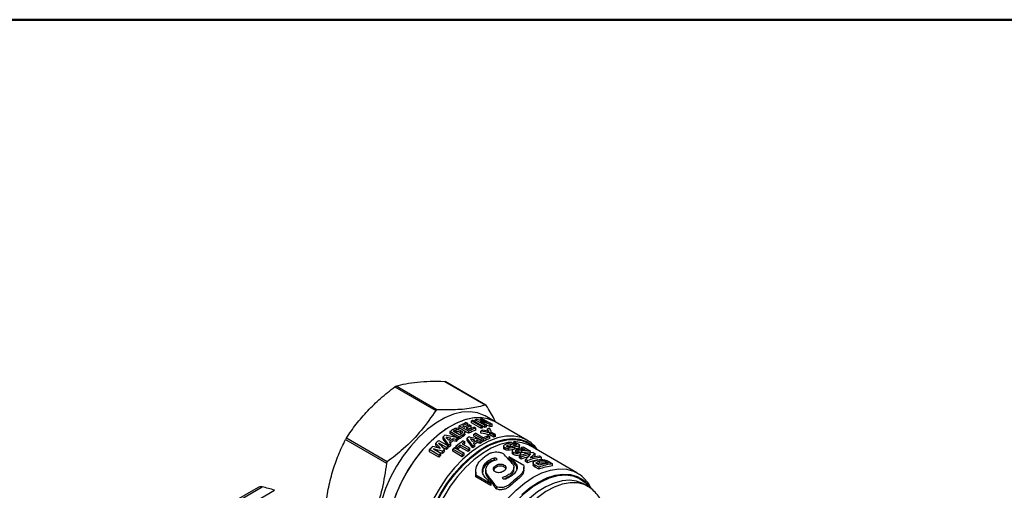
# Model space of a CAD drawing. Units: millimetres. Extents: x 10 to 416, y 10 to 287.
# Drawn here: x 297 to 338, y 268 to 287 of the extents above; entities that cross this region are included whole.
import ezdxf

# ---------------------------------------------------------------- set-up
doc = ezdxf.new("R2010")
doc.units = ezdxf.units.MM

msp = doc.modelspace()

# ---------------------------------------------------------------- linework, layer by layer
at = {"color": 7, "linetype": 'Continuous', "lineweight": 50}
msp.add_line((10, 287), (410, 287), dxfattribs=at)
at = {"color": 7, "linetype": 'Continuous', "lineweight": 25}
for p, q in [((314.318, 270.868), (312.624, 271.846)), ((314.635, 272.045), (316.33, 271.067)), ((316.345, 271.058), (314.651, 272.036)), ((312.579, 271.82), (314.273, 270.842)), ((315.53, 270.338), (315.595, 270.301)), ((315.595, 270.218), (315.595, 270.301)), ((315.664, 270.246), (315.729, 270.209)), ((315.744, 270.329), (315.744, 270.413)), ((316.133, 270.189), (315.744, 270.413)), ((316.133, 270.105), (315.744, 270.329)), ((315.819, 270.434), (316.208, 270.21)), ((316.288, 270.229), (315.899, 270.454)), ((315.899, 270.388), (315.899, 270.454)), ((316.111, 270.39), (316.363, 270.245)), ((316.389, 270.345), (316.133, 270.493)), ((316.133, 270.424), (316.133, 270.493)), ((316.208, 270.499), (316.597, 270.275)), ((316.288, 270.229), (316.288, 270.144)), ((316.733, 270.373), (316.309, 270.618)), ((316.363, 270.159), (316.363, 270.245)), ((316.516, 270.179), (316.516, 270.268)), ((316.597, 270.185), (316.597, 270.275)), ((318.039, 269.619), (316.733, 270.373)), ((315.241, 269.744), (314.852, 269.969)), ((314.852, 269.969), (314.852, 269.887)), ((315.153, 269.713), (314.852, 269.887)), ((315.251, 269.832), (314.991, 269.982)), ((315.06, 269.942), (315.1, 269.965)), ((315.1, 270.046), (315.1, 269.965)), ((315.63, 269.98), (315.241, 270.205)), ((315.241, 270.123), (315.241, 270.205)), ((315.288, 270.096), (315.241, 270.123)), ((315.296, 270.015), (315.296, 269.934)), ((315.296, 269.934), (315.347, 269.895)), ((315.38, 270.206), (315.465, 270.157)), ((315.388, 269.759), (315.388, 269.841)), ((315.448, 269.807), (315.448, 269.888)), ((315.63, 269.899), (315.45, 270.003)), ((315.472, 269.857), (315.472, 269.938)), ((315.53, 270.119), (315.64, 270.056)), ((315.63, 269.98), (315.63, 269.899)), ((315.729, 270.126), (315.729, 270.209)), ((316.236, 269.636), (315.847, 269.861)), ((315.847, 269.779), (315.847, 269.861)), ((315.859, 270.153), (315.924, 270.116)), ((315.922, 269.899), (316.246, 269.712)), ((315.924, 270.033), (315.924, 270.116)), ((316.133, 270.189), (316.133, 270.105)), ((316.134, 269.91), (316.134, 269.992)), ((316.208, 270.125), (316.208, 270.21)), ((316.288, 270.144), (316.208, 270.19)), ((316.405, 269.999), (316.405, 270.083)), ((316.665, 269.82), (316.501, 269.914)), ((316.501, 269.831), (316.501, 269.914)), ((316.665, 269.736), (316.501, 269.831)), ((316.74, 269.843), (316.577, 269.937)), ((316.665, 269.82), (316.665, 269.736)), ((316.74, 269.759), (316.74, 269.843)), ((310.536, 269.642), (312.23, 268.664)), ((312.262, 268.719), (310.567, 269.697)), ((314.267, 269.4), (314.267, 269.487)), ((314.393, 269.604), (314.782, 269.38)), ((314.707, 269.311), (314.398, 269.486)), ((314.57, 269.673), (314.57, 269.756)), ((314.776, 269.636), (314.813, 269.628)), ((314.812, 269.322), (314.812, 269.407)), ((314.892, 269.392), (314.892, 269.476)), ((314.984, 269.592), (314.984, 269.674)), ((315.107, 269.565), (315.107, 269.647)), ((315.186, 269.706), (315.186, 269.623)), ((315.241, 269.662), (315.186, 269.694)), ((315.241, 269.662), (315.241, 269.744)), ((315.608, 269.223), (315.284, 269.41)), ((315.284, 269.327), (315.284, 269.41)), ((315.359, 269.469), (315.683, 269.282)), ((315.408, 269.591), (315.473, 269.553)), ((315.473, 269.471), (315.473, 269.553)), ((315.565, 269.615), (315.565, 269.697)), ((316.114, 269.625), (315.847, 269.779)), ((315.887, 269.346), (315.887, 269.428)), ((315.979, 269.513), (315.979, 269.595)), ((316.102, 269.481), (316.102, 269.562)), ((316.181, 269.607), (316.181, 269.525)), ((316.236, 269.555), (316.181, 269.586)), ((316.236, 269.636), (316.236, 269.555)), ((316.445, 269.8), (316.51, 269.763)), ((316.51, 269.68), (316.51, 269.763)), ((317.351, 269.438), (317.497, 269.462)), ((317.351, 269.438), (317.351, 269.353)), ((317.497, 269.462), (317.497, 269.375)), ((317.601, 269.443), (317.601, 269.406)), ((317.739, 269.301), (317.739, 269.407)), ((314.398, 268.997), (314.009, 269.222)), ((314.009, 269.132), (314.009, 269.222)), ((314.398, 268.907), (314.009, 269.132)), ((314.169, 269.257), (314.473, 269.078)), ((314.398, 268.997), (314.398, 268.907)), ((314.548, 269.069), (314.44, 269.097)), ((314.473, 268.989), (314.473, 269.078)), ((314.548, 269.069), (314.548, 269.156)), ((314.707, 269.226), (314.572, 269.302)), ((314.632, 269.153), (314.632, 269.239)), ((314.707, 269.226), (314.707, 269.311)), ((314.782, 269.295), (314.782, 269.38)), ((315.364, 269.015), (314.975, 269.24)), ((314.975, 269.155), (314.975, 269.24)), ((315.364, 268.93), (314.975, 269.155)), ((315.049, 269.306), (315.438, 269.082)), ((315.169, 269.316), (315.104, 269.354)), ((315.104, 269.275), (315.104, 269.354)), ((315.169, 269.237), (315.169, 269.316)), ((315.608, 269.14), (315.284, 269.327)), ((315.364, 269.015), (315.364, 268.93)), ((315.438, 268.998), (315.438, 269.082)), ((315.608, 269.223), (315.608, 269.14)), ((315.683, 269.199), (315.683, 269.282)), ((315.807, 269.291), (315.807, 269.373)), ((317.078, 269.368), (317.078, 269.284)), ((317.122, 269.314), (317.122, 269.231)), ((317.276, 269.197), (317.276, 269.28)), ((317.294, 269.336), (317.351, 269.353)), ((317.467, 269.371), (317.321, 269.338)), ((317.351, 269.353), (317.461, 269.37)), ((317.428, 269.183), (317.428, 269.091)), ((317.481, 269.024), (317.481, 269.107)), ((317.545, 269.24), (317.545, 269.325)), ((317.598, 269.131), (317.598, 269.195)), ((317.68, 269.127), (317.68, 269.204)), ((317.963, 269.218), (317.686, 269.252)), ((317.789, 269.002), (317.789, 269.086)), ((317.807, 269.308), (317.963, 269.218)), ((317.807, 269.308), (317.807, 269.221)), ((317.836, 269.104), (317.836, 269.19)), ((317.916, 269.322), (318.191, 269.163)), ((320.103, 268.266), (318.185, 269.373)), ((318.191, 269.089), (318.191, 269.163)), ((318.296, 269.103), (318.382, 269.053)), ((318.382, 268.964), (318.382, 269.053)), ((316.685, 268.875), (316.685, 268.794)), ((317.91, 268.569), (317.287, 268.928)), ((317.287, 268.928), (317.287, 268.846)), ((317.527, 268.713), (317.527, 268.632)), ((317.81, 268.917), (317.73, 268.963)), ((317.73, 268.88), (317.73, 268.963)), ((317.81, 268.834), (317.73, 268.88)), ((317.81, 268.834), (317.81, 268.917)), ((317.987, 268.732), (317.987, 268.815)), ((318.071, 268.766), (317.987, 268.815)), ((318.071, 268.683), (317.987, 268.732)), ((318.071, 268.683), (318.071, 268.766)), ((318.297, 268.69), (318.297, 268.673)), ((318.297, 268.671), (318.297, 268.598)), ((318.311, 268.555), (318.311, 268.638)), ((318.538, 268.497), (318.381, 268.587)), ((318.381, 268.504), (318.381, 268.587)), ((318.511, 268.601), (318.44, 268.647)), ((318.464, 268.631), (318.545, 268.661)), ((318.552, 268.577), (318.511, 268.601)), ((318.545, 268.746), (318.545, 268.661)), ((318.929, 268.671), (318.552, 268.577)), ((318.636, 268.906), (318.557, 268.952)), ((318.636, 268.906), (318.636, 268.817)), ((318.799, 268.742), (318.86, 268.71)), ((318.799, 268.742), (318.799, 268.655)), ((318.86, 268.71), (318.929, 268.671)), ((318.86, 268.71), (318.86, 268.623)), ((318.942, 268.729), (319.103, 268.636)), ((319.103, 268.548), (319.103, 268.636)), ((315.92, 268.295), (315.92, 268.208)), ((315.93, 268.094), (315.934, 268.208)), ((315.93, 268.183), (316.552, 267.823)), ((315.93, 268.094), (315.93, 268.183)), ((316.34, 268.376), (316.34, 268.291)), ((316.404, 268.1), (316.404, 268.186)), ((317.5, 268.405), (317.5, 268.492)), ((317.92, 268.407), (317.92, 268.492)), ((318.538, 268.414), (318.381, 268.504)), ((318.538, 268.497), (318.538, 268.414)), ((316.552, 267.735), (315.93, 268.094)), ((316.552, 267.823), (316.552, 267.735)), ((317.344, 267.721), (317.344, 267.806)), ((317.627, 268.043), (317.627, 267.96)), ((320.563, 267.7), (320.391, 267.799)), ((306.911, 267.658), (305.807, 267.02)), ((305.975, 267.043), (307.079, 267.68)), ((306.492, 266.904), (307.596, 267.542)), ((316.778, 267.693), (316.778, 267.604)), ((320.563, 267.7), (320.527, 267.72))]:
    msp.add_line(p, q, dxfattribs=at)
at = {"color": 8, "linetype": 'Continuous', "lineweight": 25}
for p, q in [((315.028, 270.006), (315.028, 269.96)), ((316.788, 268.846), (316.788, 268.807))]:
    msp.add_line(p, q, dxfattribs=at)
at = {"color": 7, "linetype": 'Continuous', "lineweight": 25, "flags": 128}
for points in [[(316.309, 270.618), (316.276, 270.636), (315.997, 270.745), (315.687, 270.79), (315.354, 270.769), (315.003, 270.683), (314.641, 270.533), (314.276, 270.322), (313.915, 270.055), (313.564, 269.736), (313.231, 269.372), (312.921, 268.97), (312.641, 268.537), (312.397, 268.083), (312.193, 267.616), (312.033, 267.145), (311.92, 266.679), (311.857, 266.227), (311.843, 265.971)], [(316.733, 270.373), (316.701, 270.391), (316.421, 270.5), (316.111, 270.545), (315.778, 270.524), (315.427, 270.438), (315.066, 270.288), (314.701, 270.077), (314.339, 269.81), (313.988, 269.491), (313.655, 269.127), (313.345, 268.725), (313.066, 268.293), (312.821, 267.838), (312.617, 267.371), (312.457, 266.9), (312.345, 266.434), (312.309, 266.222)], [(316.733, 270.373), (316.494, 270.479), (316.191, 270.54), (315.863, 270.535), (315.516, 270.465), (315.157, 270.331), (314.792, 270.135), (314.429, 269.881), (314.075, 269.575), (313.736, 269.222), (313.42, 268.829), (313.132, 268.403), (312.879, 267.953), (312.664, 267.489), (312.493, 267.017), (312.368, 266.549), (312.309, 266.222)]]:
    msp.add_lwpolyline(points, dxfattribs=at)
at = {"color": 8, "linetype": 'Continuous', "lineweight": 25, "flags": 128}
for points in [[(318.039, 269.619), (317.803, 269.724), (317.501, 269.786), (317.173, 269.782), (316.827, 269.713), (316.468, 269.579), (316.104, 269.385), (315.741, 269.132), (315.387, 268.827), (315.049, 268.475), (314.733, 268.083), (314.445, 267.659), (314.191, 267.21), (313.975, 266.746), (313.892, 266.533)], [(314.098, 266.652), (314.225, 266.943), (314.459, 267.391), (314.727, 267.818), (315.025, 268.218), (315.348, 268.581), (315.689, 268.902), (316.042, 269.173), (316.399, 269.391), (316.754, 269.55), (317.1, 269.647), (317.431, 269.681), (317.74, 269.651), (318.02, 269.557), (318.268, 269.402), (318.452, 269.219)], [(314.143, 266.678), (314.268, 266.959), (314.509, 267.414), (314.785, 267.847), (315.093, 268.249), (315.425, 268.613), (315.775, 268.931), (316.135, 269.197), (316.499, 269.405), (316.859, 269.552), (317.208, 269.633), (317.539, 269.648), (317.844, 269.596), (318.119, 269.479), (318.357, 269.298), (318.41, 269.243)], [(317.403, 269.534), (317.268, 269.519), (316.921, 269.432), (316.563, 269.282), (316.201, 269.069), (315.844, 268.799), (315.499, 268.478), (315.172, 268.111), (314.87, 267.707), (314.601, 267.274), (314.368, 266.821), (314.36, 266.804)], [(315.836, 264.196), (315.898, 264.565), (316.02, 265.027), (316.189, 265.493), (316.402, 265.952), (316.654, 266.396), (316.941, 266.814), (317.256, 267.2), (317.592, 267.543), (317.944, 267.838), (318.304, 268.079), (318.664, 268.26), (319.017, 268.378), (319.356, 268.43), (319.674, 268.416), (319.964, 268.335), (320.105, 268.265)], [(316.125, 263.662), (316.15, 264.083), (316.227, 264.525), (316.353, 264.978), (316.526, 265.433), (316.741, 265.88), (316.995, 266.309), (317.282, 266.712), (317.596, 267.079), (317.93, 267.404), (318.277, 267.678), (318.629, 267.896), (318.98, 268.054), (319.321, 268.148), (319.646, 268.176), (319.947, 268.138), (320.218, 268.034), (320.453, 267.866), (320.622, 267.676)], [(317.837, 267.369), (318.176, 267.65), (318.523, 267.879), (318.869, 268.05), (319.209, 268.161), (319.534, 268.208), (319.839, 268.192), (320.117, 268.112), (320.363, 267.97), (320.571, 267.769), (320.643, 267.673)], [(320.391, 267.799), (320.36, 267.816), (320.099, 267.917), (319.808, 267.954), (319.494, 267.927), (319.165, 267.836), (318.826, 267.683), (318.486, 267.472), (318.151, 267.208), (317.828, 266.895), (317.525, 266.54), (317.248, 266.151), (317.003, 265.736), (316.795, 265.305), (316.628, 264.865), (316.506, 264.428), (316.432, 264.001), (316.407, 263.594)], [(320.527, 267.72), (320.406, 267.775), (320.129, 267.844), (319.826, 267.849), (319.503, 267.79), (319.168, 267.668), (318.828, 267.486), (318.489, 267.247), (318.16, 266.957), (317.846, 266.623), (317.555, 266.25), (317.293, 265.847), (317.066, 265.423), (316.878, 264.986), (316.733, 264.546), (316.635, 264.113), (316.586, 263.695), (316.586, 263.302), (316.635, 262.941), (316.676, 262.784)]]:
    msp.add_lwpolyline(points, dxfattribs=at)
at = {"color": 7, "linetype": 'Continuous', "lineweight": 25}
for centre, radius, start, end in [((314.534, 268.486), 3.865, 119.6112, 120.3835), ((315.662, 269.875), 1.367, 59.2225, 60.7668), ((316.228, 267.508), 3.865, 119.6112, 120.3835), ((316.664, 267.497), 3.059, 111.7674, 117.7337), ((316.702, 267.523), 2.991, 111.7279, 116.2245), ((316.631, 267.581), 2.834, 111.4565, 114.4509), ((316.792, 267.461), 3.005, 112.0493, 116.2177), ((316.426, 268.139), 2.374, 104.8216, 106.6971), ((316.37, 268.368), 2.138, 100.5973, 102.7355), ((316.325, 268.672), 1.83, 93.669, 96.0185), ((316.76, 268.141), 2.141, 100.6902, 102.7347), ((316.714, 268.445), 1.834, 93.6705, 96.1944), ((317.495, 266.177), 4.622, 128.0009, 129.2581), ((317.113, 266.7), 3.974, 122.2181, 124.6829), ((317.154, 266.701), 3.93, 122.7466, 123.3904), ((317.5, 266.479), 3.97, 122.1446, 124.6838), ((317.4, 266.572), 3.904, 122.3171, 123.3923), ((316.857, 267.424), 3.005, 112.0493, 116.2177), ((316.785, 267.486), 2.843, 111.7887, 114.4486), ((317.051, 267.277), 3.055, 111.6607, 117.7368), ((317.005, 267.277), 2.961, 111.4159, 117.677), ((316.959, 267.377), 2.986, 111.6203, 116.2268), ((317.352, 266.976), 3.254, 116.0724, 117.5479), ((316.815, 267.915), 2.374, 104.8216, 106.6971), ((316.773, 267.912), 2.284, 104.3336, 106.2788), ((317.134, 267.469), 2.715, 109.6486, 111.6216), ((316.72, 268.136), 2.053, 100.0394, 102.1661), ((317.001, 267.892), 2.271, 102.9249, 105.2005), ((316.68, 268.434), 1.753, 92.7144, 95.352), ((317.448, 267.461), 2.486, 106.563, 108.3704), ((316.701, 266.119), 7.101, 149.7426, 150.2574), ((317.864, 265.749), 5.187, 131.9983, 133.9077), ((317.729, 266.043), 4.621, 127.8135, 129.4331), ((318.076, 265.722), 4.922, 130.3082, 131.5372), ((317.793, 266.005), 4.621, 127.438, 129.8071), ((317.724, 266.037), 4.488, 127.6207, 129.4425), ((318.036, 265.904), 4.527, 125.4722, 130.3524), ((317.698, 266.195), 4.317, 125.5918, 126.8969), ((317.652, 266.195), 4.223, 125.7355, 127.0724), ((318.224, 265.714), 4.723, 128.5046, 130.3051), ((317.453, 266.48), 3.876, 122.2018, 124.8054), ((317.984, 266.023), 4.332, 125.4226, 127.3062), ((317.901, 266.074), 4.175, 125.5553, 126.4454), ((317.625, 266.493), 3.809, 121.3313, 122.7371), ((317.859, 266.358), 3.808, 121.1211, 122.9323), ((318.18, 266.016), 4.11, 123.9011, 125.2517), ((317.923, 266.321), 3.808, 120.6997, 123.349), ((317.855, 266.356), 3.673, 120.7104, 122.6745), ((317.863, 266.524), 3.512, 118.6019, 120.0862), ((317.815, 266.524), 3.418, 118.5638, 120.0888), ((317.656, 266.922), 3.063, 111.9674, 117.6195), ((317.61, 266.922), 2.97, 111.7322, 117.556), ((317.564, 267.023), 2.995, 111.9303, 116.109), ((317.405, 267.459), 2.395, 106.1397, 108.0118), ((318.204, 265.408), 5.669, 135.8543, 137.7218), ((318.626, 265.152), 5.715, 136.6149, 137.7179), ((318.58, 265.163), 5.613, 137.0268, 138.1589), ((318.424, 265.347), 5.435, 134.2586, 135.4989), ((318.379, 265.354), 5.336, 134.611, 135.8822), ((318.218, 265.562), 5.136, 131.9933, 133.1259), ((318.174, 265.566), 5.041, 132.2907, 133.4507), ((318.031, 265.725), 4.827, 130.5653, 131.8237), ((318.357, 265.521), 5.026, 131.1476, 132.2897), ((318.179, 265.716), 4.629, 128.7189, 130.5623), ((318.746, 265.297), 5.026, 131.1476, 132.2897), ((318.701, 265.3), 4.931, 131.4247, 132.5942), ((318.427, 265.68), 4.528, 127.3011, 128.5005), ((318.381, 265.68), 4.434, 127.4864, 128.7145), ((318.133, 266.017), 4.016, 124.0029, 125.3871), ((318.671, 265.67), 4.026, 122.7003, 127.625), ((318.53, 266.937), 2.178, 96.1864, 111.5607), ((318.1, 267.469), 1.862, 95.6875, 99.0628), ((318.654, 266.75), 2.326, 101.5087, 111.2832), ((318.395, 265.141), 7.101, 149.7426, 150.2574), ((318.639, 266.665), 2.323, 103.995, 110.9123), ((318.871, 266.741), 2.178, 96.1864, 111.5607), ((318.863, 266.627), 2.204, 99.8544, 111.0738), ((318.767, 266.922), 2.041, 95.9044, 106.6424), ((319.338, 266.471), 2.178, 96.1864, 111.5607), ((319.297, 266.468), 2.089, 95.3226, 111.3178), ((320.441, 264.391), 4.61, 127.6165, 132.2001), ((320.396, 264.393), 4.516, 127.8178, 132.5152), ((307.023, 267.452), 0.234, 76.1391, 118.7218), ((306.199, 263.36), 4.409, 71.5287, 78.4798)]:
    msp.add_arc(centre, radius, start, end, dxfattribs=at)
at = {"color": 8, "linetype": 'Continuous', "lineweight": 25}
msp.add_arc((317.545, 268.234), 1.306, 60.6611, 92.8692, dxfattribs=at)
at = {"color": 7, "linetype": 'Continuous', "lineweight": 25}
for centre, major_axis, ratio, start_param, end_param in [((313.709, 267.846), (7.064, -1.211), 0.427875, 1.255963, 1.318018), ((313.852, 267.764), (7.062, -1.21), 0.427961, 1.258229, 1.319314), ((313.852, 267.764), (6.877, -1.178), 0.427961, 1.247229, 1.271304), ((316.347, 266.324), (9.727, -2.786), 0.295873, 1.774546, 1.830124), ((315.058, 267.068), (6.928, -1.125), 0.437442, 1.432351, 1.486135), ((315.058, 267.068), (6.746, -1.095), 0.437442, 1.426605, 1.481895), ((314.839, 267.194), (7.349, -1.388), 0.40887, 1.424314, 1.459268), ((316.915, 265.996), (-1.679, 5.252), 0.20303, 5.501695, 5.536989), ((316.915, 265.996), (-1.635, 5.113), 0.20303, 5.537631, 5.544153), ((316.949, 265.976), (-1.295, 5.069), 0.179321, 5.562374, 5.617183), ((311.671, 269.023), (-8.051, 8.29), 0.190638, 4.558579, 4.584366), ((311.671, 269.023), (-7.839, 8.072), 0.190638, 4.562761, 4.575341), ((311.841, 268.925), (-8.437, 8.49), 0.185895, 4.56615, 4.594742), ((313.671, 267.868), (-4.155, 6.375), 0.236932, 4.799953, 4.85619), ((313.671, 267.868), (-4.046, 6.207), 0.236932, 4.803698, 4.850573), ((316.595, 266.18), (9.992, -2.937), 0.286855, 1.825243, 1.844576), ((313.823, 267.78), (-4.419, 6.497), 0.234991, 4.836015, 4.85536), ((313.826, 267.779), (-4.409, 6.492), 0.235076, 4.815173, 4.827693), ((316.597, 266.179), (10.004, -2.945), 0.286444, 1.803901, 1.816256), ((316.597, 266.179), (9.741, -2.867), 0.286444, 1.807959, 1.820656), ((315.315, 266.919), (-4.155, 6.375), 0.236932, 4.949438, 5.00435), ((315.315, 266.919), (-4.046, 6.207), 0.236932, 4.946409, 5.002817), ((315.91, 266.576), (9.727, -2.786), 0.295873, 1.627499, 1.682478), ((316.119, 266.455), (9.992, -2.937), 0.286855, 1.677662, 1.696692), ((315.505, 266.81), (-4.419, 6.497), 0.234991, 4.984257, 5.003244), ((315.506, 266.809), (-4.409, 6.492), 0.235076, 4.963878, 4.976119), ((316.119, 266.455), (10.004, -2.945), 0.286444, 1.656589, 1.668796), ((316.119, 266.455), (9.741, -2.867), 0.286444, 1.656634, 1.669171), ((319.092, 264.739), (13.542, -4.953), 0.20265, 1.992413, 2.018443), ((319.52, 264.492), (13.92, -5.167), 0.19643, 2.007766, 2.037007), ((313.671, 267.868), (-4.046, 6.207), 0.236932, 4.792726, 4.799926), ((317.363, 265.737), (-5.321, 6.762), 0.223254, 4.975883, 5.043504), ((321.649, 263.262), (16.732, -12.894), 0.112483, 1.889214, 1.893445), ((317.761, 265.507), (0.89, 3.697), 0.28518, 0.385202, 0.536597), ((317.854, 265.453), (0.89, 3.697), 0.285117, 0.308763, 0.461177), ((316.659, 266.143), (-1.599, 5.049), 0.202038, 5.203775, 5.211924), ((317.781, 265.496), (8.904, -8.587), 0.176392, 1.76738, 1.793966), ((317.781, 265.496), (8.661, -8.353), 0.176392, 1.768169, 1.795503), ((317.854, 265.453), (0.866, 3.596), 0.285117, 0.297105, 0.355471), ((314.662, 267.296), (-5.321, 6.762), 0.223254, 4.596317, 4.66846), ((313.097, 268.2), (8.904, -8.587), 0.176392, 1.346779, 1.375362), ((314.662, 267.296), (-5.176, 6.577), 0.223254, 4.584659, 4.659125), ((316.559, 266.201), (-1.597, 5.049), 0.201938, 5.018115, 5.026521)]:
    msp.add_ellipse(centre, major_axis=major_axis, ratio=ratio, start_param=start_param, end_param=end_param, dxfattribs=at)
for points, knots in [([(312.624, 271.846), (312.754, 271.883), (313.016, 271.956), (313.343, 271.996), (313.507, 272.017)], [0, 0, 0, 0, 0.497264, 1, 1, 1, 1]), ([(313.507, 272.017), (313.681, 272.03), (314.031, 272.057), (314.433, 272.049), (314.635, 272.045)], [0, 0, 0, 0, 0.496975, 1, 1, 1, 1]), ([(311.451, 270.829), (311.624, 271.004), (311.974, 271.354), (312.376, 271.664), (312.579, 271.82)], [0, 0, 0, 0, 0.496975, 1, 1, 1, 1]), ([(316.33, 271.067), (316.139, 271.018), (315.752, 270.917), (315.057, 270.858), (314.542, 270.865), (314.318, 270.868)], [0, 0, 0, 0, 0.355064, 0.718907, 1, 1, 1, 1]), ([(316.744, 270.366), (316.727, 270.403), (316.631, 270.615), (316.483, 270.853), (316.361, 271.049)], [0, 0, 0, 0, 0.174254, 1, 1, 1, 1]), ([(310.567, 269.697), (310.698, 269.892), (310.96, 270.283), (311.286, 270.647), (311.451, 270.829)], [0, 0, 0, 0, 0.497264, 1, 1, 1, 1]), ([(314.273, 270.842), (314.082, 270.566), (313.696, 270.008), (313, 269.297), (312.486, 268.895), (312.262, 268.719)], [0, 0, 0, 0, 0.355064, 0.7189069, 1, 1, 1, 1]), ([(314.994, 270.063), (315.007, 270.07), (315.026, 270.082), (315.053, 270.095), (315.068, 270.101), (315.075, 270.104)], [0, 0, 0, 0, 0.496416, 0.747249, 1, 1, 1, 1]), ([(315.028, 270.006), (315.04, 270.013), (315.057, 270.024), (315.08, 270.037), (315.093, 270.043), (315.1, 270.046)], [0, 0, 0, 0, 0.498844, 0.7489, 1, 1, 1, 1]), ([(315.075, 270.104), (315.097, 270.109), (315.139, 270.12), (315.215, 270.116), (315.298, 270.096), (315.347, 270.07), (315.374, 270.056)], [0, 0, 0, 0, 0.206334, 0.409113, 0.667828, 1, 1, 1, 1]), ([(315.1, 270.046), (315.115, 270.051), (315.141, 270.06), (315.186, 270.059), (315.24, 270.046), (315.274, 270.027), (315.296, 270.015)], [0, 0, 0, 0, 0.2249619, 0.3823334, 0.5970261, 1, 1, 1, 1]), ([(315.1, 269.965), (315.108, 269.967), (315.124, 269.973), (315.151, 269.977), (315.179, 269.977), (315.233, 269.968), (315.268, 269.949), (315.296, 269.934)], [0, 0, 0, 0, 0.124968, 0.25046, 0.369317, 0.501607, 1, 1, 1, 1]), ([(315.296, 270.015), (315.313, 270.005), (315.342, 269.987), (315.368, 269.96), (315.378, 269.938), (315.372, 269.92), (315.363, 269.91), (315.358, 269.905)], [0, 0, 0, 0, 0.339156, 0.585975, 0.729366, 0.874021, 1, 1, 1, 1]), ([(315.358, 269.905), (315.355, 269.902), (315.348, 269.896), (315.333, 269.885), (315.32, 269.877), (315.312, 269.872)], [0, 0, 0, 0, 0.250288, 0.500392, 1, 1, 1, 1]), ([(315.374, 270.056), (315.386, 270.049), (315.405, 270.037), (315.429, 270.018), (315.439, 270.007), (315.445, 270.001)], [0, 0, 0, 0, 0.42817, 0.712506, 1, 1, 1, 1]), ([(315.448, 269.888), (315.444, 269.884), (315.436, 269.875), (315.416, 269.86), (315.399, 269.848), (315.388, 269.841)], [0, 0, 0, 0, 0.250559, 0.50112, 1, 1, 1, 1]), ([(315.448, 269.807), (315.444, 269.802), (315.436, 269.794), (315.416, 269.778), (315.399, 269.767), (315.388, 269.759)], [0, 0, 0, 0, 0.250552, 0.501107, 1, 1, 1, 1]), ([(315.445, 270.001), (315.452, 269.992), (315.464, 269.977), (315.471, 269.955), (315.472, 269.944), (315.472, 269.938)], [0, 0, 0, 0, 0.487588, 0.741491, 1, 1, 1, 1]), ([(315.472, 269.938), (315.472, 269.934), (315.471, 269.925), (315.464, 269.908), (315.455, 269.896), (315.448, 269.888)], [0, 0, 0, 0, 0.25121, 0.502974, 1, 1, 1, 1]), ([(315.472, 269.857), (315.472, 269.852), (315.471, 269.844), (315.464, 269.827), (315.455, 269.815), (315.448, 269.807)], [0, 0, 0, 0, 0.25121, 0.502973, 1, 1, 1, 1]), ([(309.996, 268.311), (310.072, 268.542), (310.223, 269.007), (310.431, 269.429), (310.536, 269.642)], [0, 0, 0, 0, 0.496975, 1, 1, 1, 1]), ([(317.084, 269.391), (317.1, 269.407), (317.129, 269.437), (317.2, 269.465), (317.247, 269.478), (317.271, 269.484)], [0, 0, 0, 0, 0.374709, 0.685526, 1, 1, 1, 1]), ([(317.216, 269.348), (317.212, 269.351), (317.204, 269.357), (317.199, 269.366), (317.2, 269.375), (317.213, 269.39), (317.261, 269.415), (317.315, 269.429), (317.351, 269.438)], [0, 0, 0, 0, 0.062592, 0.124988, 0.182184, 0.249899, 0.49958, 1, 1, 1, 1]), ([(317.271, 269.484), (317.296, 269.49), (317.349, 269.501), (317.435, 269.511), (317.506, 269.506), (317.542, 269.503)], [0, 0, 0, 0, 0.313843, 0.651228, 1, 1, 1, 1]), ([(317.601, 269.443), (317.605, 269.44), (317.614, 269.434), (317.618, 269.427), (317.617, 269.42), (317.605, 269.409), (317.558, 269.392), (317.503, 269.38), (317.467, 269.371)], [0, 0, 0, 0, 0.062123, 0.124332, 0.180234, 0.24934, 0.499215, 1, 1, 1, 1]), ([(317.497, 269.462), (317.513, 269.462), (317.533, 269.463), (317.562, 269.458), (317.576, 269.454), (317.59, 269.449), (317.597, 269.445), (317.601, 269.443)], [0, 0, 0, 0, 0.4991113, 0.6274566, 0.7499024, 0.8752988, 1, 1, 1, 1]), ([(317.542, 269.503), (317.562, 269.5), (317.597, 269.494), (317.649, 269.477), (317.678, 269.464), (317.692, 269.456), (317.695, 269.454)], [0, 0, 0, 0, 0.3809632, 0.6587711, 0.9370536, 1, 1, 1, 1]), ([(317.695, 269.454), (317.706, 269.447), (317.728, 269.433), (317.742, 269.411), (317.736, 269.388), (317.68, 269.357), (317.602, 269.338), (317.545, 269.325)], [0, 0, 0, 0, 0.098059, 0.196948, 0.327919, 0.511737, 1, 1, 1, 1]), ([(318.49, 269.197), (318.478, 269.217), (318.415, 269.316), (318.27, 269.464), (318.12, 269.565), (318.044, 269.615)], [0, 0, 0, 0, 0.108938, 0.551465, 1, 1, 1, 1]), ([(316.495, 269.059), (316.53, 269.077), (316.599, 269.113), (316.732, 269.133), (316.868, 269.127), (316.982, 269.099), (317.038, 269.07), (317.061, 269.059)], [0, 0, 0, 0, 0.213684, 0.427365, 0.641252, 0.855852, 1, 1, 1, 1]), ([(317.122, 269.231), (317.11, 269.24), (317.085, 269.257), (317.075, 269.278), (317.078, 269.287), (317.078, 269.287)], [0, 0, 0, 0, 0.492926, 0.964162, 1, 1, 1, 1]), ([(317.122, 269.314), (317.109, 269.323), (317.084, 269.34), (317.074, 269.368), (317.081, 269.384), (317.084, 269.391)], [0, 0, 0, 0, 0.3563716, 0.6973089, 1, 1, 1, 1]), ([(317.122, 269.314), (317.133, 269.308), (317.154, 269.297), (317.193, 269.286), (317.235, 269.28), (317.262, 269.28), (317.276, 269.28)], [0, 0, 0, 0, 0.250782, 0.500864, 0.750859, 1, 1, 1, 1]), ([(317.276, 269.197), (317.256, 269.197), (317.221, 269.198), (317.169, 269.209), (317.139, 269.222), (317.125, 269.23), (317.122, 269.231)], [0, 0, 0, 0, 0.355569, 0.6446535, 0.9339267, 1, 1, 1, 1]), ([(317.321, 269.338), (317.304, 269.336), (317.284, 269.333), (317.255, 269.336), (317.241, 269.338), (317.228, 269.342), (317.22, 269.346), (317.216, 269.348)], [0, 0, 0, 0, 0.498168, 0.625452, 0.749451, 0.870111, 1, 1, 1, 1]), ([(317.545, 269.325), (317.524, 269.32), (317.482, 269.31), (317.398, 269.29), (317.323, 269.284), (317.276, 269.28)], [0, 0, 0, 0, 0.2692016, 0.5386063, 1, 1, 1, 1]), ([(317.479, 269.225), (317.458, 269.22), (317.398, 269.207), (317.323, 269.2), (317.276, 269.197)], [0, 0, 0, 0, 0.3598443, 1, 1, 1, 1]), ([(317.504, 269.236), (317.486, 269.229), (317.451, 269.216), (317.429, 269.188), (317.427, 269.163), (317.435, 269.143), (317.454, 269.124), (317.472, 269.112), (317.481, 269.107)], [0, 0, 0, 0, 0.251031, 0.500653, 0.629128, 0.750646, 0.875492, 1, 1, 1, 1]), ([(317.481, 269.024), (317.465, 269.035), (317.438, 269.053), (317.425, 269.078), (317.429, 269.088), (317.43, 269.091)], [0, 0, 0, 0, 0.516558, 0.880405, 1, 1, 1, 1]), ([(317.789, 269.086), (317.748, 269.077), (317.692, 269.065), (317.602, 269.068), (317.543, 269.079), (317.503, 269.094), (317.485, 269.104), (317.481, 269.107)], [0, 0, 0, 0, 0.443945, 0.612798, 0.781825, 0.951908, 1, 1, 1, 1]), ([(317.789, 269.002), (317.748, 268.994), (317.693, 268.981), (317.602, 268.985), (317.543, 268.996), (317.503, 269.011), (317.485, 269.022), (317.481, 269.024)], [0, 0, 0, 0, 0.443592, 0.612393, 0.781374, 0.951337, 1, 1, 1, 1]), ([(317.686, 269.252), (317.652, 269.253), (317.585, 269.256), (317.531, 269.243), (317.504, 269.236)], [0, 0, 0, 0, 0.500295, 1, 1, 1, 1]), ([(317.598, 269.195), (317.585, 269.19), (317.567, 269.184), (317.556, 269.17), (317.556, 269.159), (317.563, 269.149), (317.572, 269.143), (317.577, 269.14)], [0, 0, 0, 0, 0.390483, 0.5579409, 0.7263365, 0.8582438, 1, 1, 1, 1]), ([(317.577, 269.14), (317.585, 269.136), (317.598, 269.13), (317.623, 269.125), (317.65, 269.123), (317.684, 269.127), (317.707, 269.132), (317.72, 269.136)], [0, 0, 0, 0, 0.174217, 0.308034, 0.441015, 0.676277, 1, 1, 1, 1]), ([(317.68, 269.204), (317.665, 269.204), (317.643, 269.203), (317.616, 269.199), (317.604, 269.196), (317.598, 269.195)], [0, 0, 0, 0, 0.489298, 0.742748, 1, 1, 1, 1]), ([(317.737, 269.319), (317.737, 269.314), (317.736, 269.298), (317.708, 269.283), (317.673, 269.275), (317.658, 269.271)], [0, 0, 0, 0, 0.222164, 0.674041, 1, 1, 1, 1]), ([(317.836, 269.19), (317.813, 269.192), (317.775, 269.197), (317.723, 269.202), (317.694, 269.204), (317.68, 269.204)], [0, 0, 0, 0, 0.438963, 0.719048, 1, 1, 1, 1]), ([(317.836, 269.104), (317.813, 269.107), (317.784, 269.111), (317.755, 269.114), (317.75, 269.114)], [0, 0, 0, 0, 0.797238, 1, 1, 1, 1]), ([(318.191, 269.163), (318.14, 269.163), (318.063, 269.162), (317.935, 269.177), (317.869, 269.186), (317.836, 269.19)], [0, 0, 0, 0, 0.487707, 0.742523, 1, 1, 1, 1]), ([(318.155, 269.076), (318.115, 269.076), (318.049, 269.076), (317.934, 269.091), (317.869, 269.1), (317.836, 269.104)], [0, 0, 0, 0, 0.426395, 0.711728, 1, 1, 1, 1]), ([(312.23, 268.664), (312.177, 268.308), (312.071, 267.587), (311.775, 266.646), (311.511, 266.099), (311.397, 265.86)], [0, 0, 0, 0, 0.355064, 0.718907, 1, 1, 1, 1]), ([(315.93, 268.183), (315.925, 268.275), (315.916, 268.46), (316.035, 268.7), (316.162, 268.814), (316.212, 268.859)], [0, 0, 0, 0, 0.377141, 0.754269, 1, 1, 1, 1]), ([(316.312, 268.073), (316.276, 268.122), (316.203, 268.22), (316.191, 268.405), (316.253, 268.589), (316.396, 268.75), (316.556, 268.838), (316.659, 268.868), (316.685, 268.875)], [0, 0, 0, 0, 0.182419, 0.36451, 0.554347, 0.74802, 0.936852, 1, 1, 1, 1]), ([(316.685, 268.794), (316.612, 268.768), (316.465, 268.717), (316.305, 268.575), (316.21, 268.417), (316.209, 268.31), (316.208, 268.265)], [0, 0, 0, 0, 0.265915, 0.531673, 0.802167, 1, 1, 1, 1]), ([(316.404, 268.186), (316.38, 268.228), (316.332, 268.312), (316.34, 268.461), (316.41, 268.603), (316.541, 268.722), (316.684, 268.786), (316.776, 268.805), (316.804, 268.811)], [0, 0, 0, 0, 0.181023, 0.361798, 0.548204, 0.736252, 0.920224, 1, 1, 1, 1]), ([(316.685, 268.875), (316.694, 268.877), (316.711, 268.88), (316.739, 268.878), (316.762, 268.871), (316.78, 268.86), (316.786, 268.85), (316.788, 268.846)], [0, 0, 0, 0, 0.205724, 0.411464, 0.616837, 0.821924, 1, 1, 1, 1]), ([(316.736, 268.557), (316.762, 268.574), (316.816, 268.607), (316.919, 268.627), (317.021, 268.62), (317.108, 268.588), (317.166, 268.536), (317.186, 268.472), (317.167, 268.404), (317.125, 268.365), (317.103, 268.345)], [0, 0, 0, 0, 0.125007, 0.25011, 0.375187, 0.500144, 0.625045, 0.749949, 0.874908, 1, 1, 1, 1]), ([(317.435, 268.645), (317.459, 268.61), (317.507, 268.539), (317.499, 268.418), (317.435, 268.307), (317.323, 268.203), (317.189, 268.121), (317.081, 268.083), (317.035, 268.067)], [0, 0, 0, 0, 0.180608, 0.361237, 0.541278, 0.679899, 0.866999, 1, 1, 1, 1]), ([(317.527, 268.713), (317.564, 268.672), (317.637, 268.589), (317.648, 268.445), (317.582, 268.296), (317.438, 268.153), (317.28, 268.057), (317.179, 268.014), (317.154, 268.004)], [0, 0, 0, 0, 0.185356, 0.370732, 0.555411, 0.745158, 0.936398, 1, 1, 1, 1]), ([(317.63, 268.408), (317.631, 268.438), (317.633, 268.519), (317.568, 268.589), (317.527, 268.632)], [0, 0, 0, 0, 0.376584, 1, 1, 1, 1]), ([(318.311, 268.638), (318.305, 268.649), (318.291, 268.672), (318.306, 268.713), (318.359, 268.76), (318.429, 268.781), (318.471, 268.793)], [0, 0, 0, 0, 0.1548, 0.309575, 0.590161, 1, 1, 1, 1]), ([(318.311, 268.555), (318.303, 268.566), (318.293, 268.582), (318.298, 268.595), (318.299, 268.598)], [0, 0, 0, 0, 0.7749692, 1, 1, 1, 1]), ([(318.381, 268.587), (318.368, 268.595), (318.348, 268.607), (318.325, 268.624), (318.316, 268.633), (318.311, 268.638)], [0, 0, 0, 0, 0.493677, 0.745122, 1, 1, 1, 1]), ([(318.44, 268.647), (318.435, 268.653), (318.424, 268.665), (318.423, 268.689), (318.458, 268.722), (318.51, 268.736), (318.545, 268.746)], [0, 0, 0, 0, 0.125751, 0.251073, 0.500271, 1, 1, 1, 1]), ([(318.471, 268.793), (318.491, 268.798), (318.523, 268.804), (318.568, 268.81), (318.592, 268.811), (318.604, 268.812)], [0, 0, 0, 0, 0.497013, 0.747907, 1, 1, 1, 1]), ([(318.545, 268.746), (318.581, 268.753), (318.635, 268.765), (318.712, 268.765), (318.764, 268.755), (318.787, 268.746), (318.799, 268.742)], [0, 0, 0, 0, 0.500393, 0.750026, 0.87525, 1, 1, 1, 1]), ([(318.545, 268.661), (318.581, 268.668), (318.635, 268.679), (318.712, 268.678), (318.763, 268.668), (318.787, 268.659), (318.799, 268.655)], [0, 0, 0, 0, 0.500227, 0.749895, 0.874624, 1, 1, 1, 1]), ([(318.604, 268.812), (318.627, 268.812), (318.661, 268.812), (318.71, 268.807), (318.736, 268.803), (318.749, 268.801)], [0, 0, 0, 0, 0.49231, 0.744423, 1, 1, 1, 1]), ([(318.749, 268.801), (318.762, 268.799), (318.786, 268.794), (318.821, 268.784), (318.843, 268.776), (318.855, 268.772)], [0, 0, 0, 0, 0.35751, 0.674564, 1, 1, 1, 1]), ([(318.855, 268.772), (318.863, 268.769), (318.879, 268.762), (318.902, 268.751), (318.923, 268.74), (318.936, 268.733), (318.942, 268.729)], [0, 0, 0, 0, 0.250256, 0.500936, 0.749765, 1, 1, 1, 1]), ([(309.702, 266.838), (309.736, 267.088), (309.803, 267.592), (309.932, 268.07), (309.996, 268.311)], [0, 0, 0, 0, 0.497264, 1, 1, 1, 1]), ([(316.404, 268.1), (316.377, 268.141), (316.339, 268.201), (316.345, 268.27), (316.347, 268.291)], [0, 0, 0, 0, 0.701508, 1, 1, 1, 1]), ([(316.736, 268.474), (316.715, 268.454), (316.675, 268.414), (316.653, 268.362), (316.66, 268.339), (316.66, 268.339)], [0, 0, 0, 0, 0.497238, 0.995036, 1, 1, 1, 1]), ([(317.103, 268.345), (317.077, 268.328), (317.023, 268.294), (316.92, 268.268), (316.835, 268.268), (316.774, 268.283), (316.734, 268.301), (316.701, 268.325), (316.669, 268.364), (316.653, 268.422), (316.672, 268.497), (316.715, 268.537), (316.736, 268.557)], [0, 0, 0, 0, 0.125206, 0.249984, 0.374813, 0.437651, 0.500388, 0.56298, 0.625821, 0.750518, 0.87524, 1, 1, 1, 1]), ([(317.158, 268.454), (317.142, 268.471), (317.109, 268.507), (317.02, 268.538), (316.919, 268.544), (316.815, 268.524), (316.762, 268.491), (316.736, 268.474)], [0, 0, 0, 0, 0.195783, 0.396984, 0.59802, 0.798991, 1, 1, 1, 1]), ([(317.492, 268.405), (317.493, 268.382), (317.495, 268.32), (317.433, 268.224), (317.324, 268.12), (317.203, 268.044), (317.111, 268.011), (317.082, 268.001)], [0, 0, 0, 0, 0.150832, 0.408578, 0.607426, 0.875867, 1, 1, 1, 1]), ([(317.91, 268.569), (317.914, 268.507), (317.924, 268.383), (317.811, 268.201), (317.683, 268.091), (317.627, 268.043)], [0, 0, 0, 0, 0.357985, 0.716178, 1, 1, 1, 1]), ([(317.906, 268.407), (317.908, 268.372), (317.912, 268.275), (317.81, 268.119), (317.683, 268.009), (317.627, 267.96)], [0, 0, 0, 0, 0.242178, 0.664417, 1, 1, 1, 1]), ([(318.381, 268.504), (318.368, 268.512), (318.348, 268.524), (318.325, 268.541), (318.316, 268.55), (318.311, 268.555)], [0, 0, 0, 0, 0.493667, 0.745115, 1, 1, 1, 1]), ([(320.716, 267.588), (320.691, 267.64), (320.623, 267.781), (320.468, 267.977), (320.289, 268.153), (320.154, 268.229), (320.102, 268.258)], [0, 0, 0, 0, 0.18258, 0.490611, 0.803796, 1, 1, 1, 1]), ([(317.344, 267.806), (317.307, 267.778), (317.234, 267.721), (317.094, 267.665), (316.954, 267.644), (316.845, 267.659), (316.795, 267.685), (316.778, 267.693)], [0, 0, 0, 0, 0.2273483, 0.454657, 0.6815123, 0.8971758, 1, 1, 1, 1]), ([(317.154, 268.004), (317.145, 268.001), (317.128, 267.995), (317.1, 267.995), (317.077, 268.001), (317.059, 268.012), (317.054, 268.023), (317.051, 268.028)], [0, 0, 0, 0, 0.20934, 0.418884, 0.623264, 0.821838, 1, 1, 1, 1]), ([(317.344, 267.721), (317.307, 267.692), (317.234, 267.634), (317.094, 267.578), (316.953, 267.556), (316.845, 267.571), (316.794, 267.596), (316.778, 267.604)], [0, 0, 0, 0, 0.228117, 0.456192, 0.683802, 0.899471, 1, 1, 1, 1]), ([(321.352, 266.263), (321.344, 266.348), (321.325, 266.536), (321.256, 266.805), (321.15, 267.07), (321.006, 267.311), (320.821, 267.517), (320.654, 267.656), (320.542, 267.707), (320.515, 267.719)], [0, 0, 0, 0, 0.133106, 0.292648, 0.453414, 0.615306, 0.779018, 0.946621, 1, 1, 1, 1])]:
    msp.add_open_spline(points, degree=3, knots=knots, dxfattribs=at)

doc.saveas('drawing.dxf')
